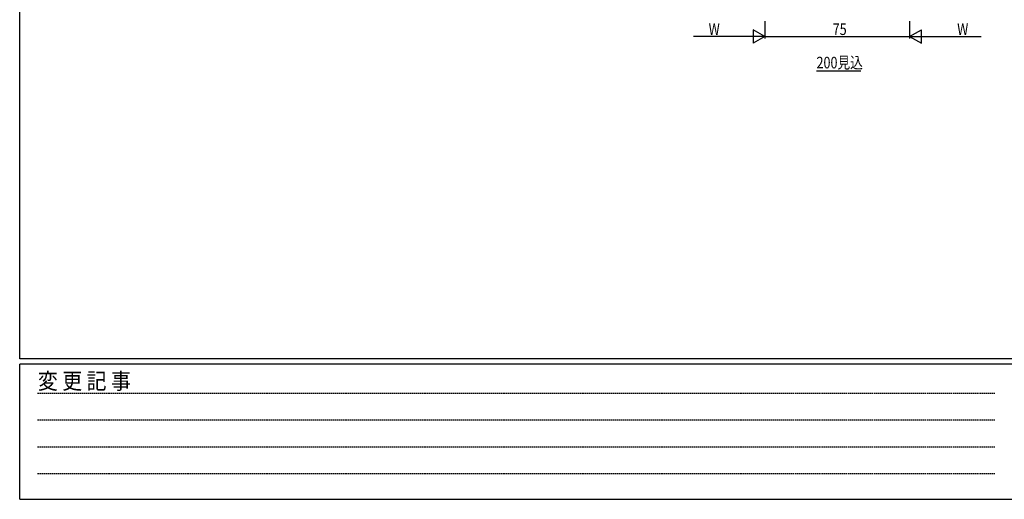
# Model space of a CAD drawing. Extents: x -2 to 1585, y 0 to 1128.
# Drawn here: x 4 to 514, y 0 to 249 of the extents above; entities that cross this region are included whole.
import ezdxf

# ---------------------------------------------------------------- set-up
doc = ezdxf.new("R2010")
doc.units = 0
doc.linetypes.add('HIDDEN', pattern=[0.375, 0.25, -0.125])
for name, color, linetype in [('USER1', 3, 'CONTINUOUS'), ('YKK_12', 2, 'CONTINUOUS'), ('YKK_D', 6, 'CONTINUOUS'), ('YKK_ZWAK', 7, 'CONTINUOUS')]:
    doc.layers.add(name, color=color, linetype=linetype)
doc.styles.get("Standard").update_dxf_attribs({"font": 'ROMANS.SHX', "bigfont": 'EXTFONT.SHX'})
doc.styles.add('YKK_OSSTYLE1', font='romans.shx', dxfattribs={"width": 0.9, "bigfont": 'EXTFONT.SHX'})

# ---------------------------------------------------------------- blocks, each defined once
blk = doc.blocks.new('A201')
at = {"layer": 'YKK_ZWAK', "color": 254, "linetype": 'Continuous'}
for p, q in [((21.000001, 34.999501), (21.000001, 409.99951)), ((571.000014, 34.999501), (21.000001, 34.999501)), ((544.000013, 33.999501), (21.000001, 33.999501)), ((21.000001, 8.9995), (21.000001, 33.999501)), ((21.000001, 8.9995), (544.000013, 8.9995))]:
    blk.add_line(p, q, dxfattribs=at)
at = {"layer": 'YKK_ZWAK', "color": 131, "linetype": 'HIDDEN'}
for p, q in [((24.284751, 28.633501), (201.565005, 28.633501)), ((24.284751, 23.684501), (201.565005, 23.684501)), ((24.284751, 18.7355), (201.565005, 18.7355)), ((24.284751, 13.7865), (201.565005, 13.7865))]:
    blk.add_line(p, q, dxfattribs=at)
at = {"layer": 'YKK_ZWAK', "color": 131, "linetype": 'Continuous', "style": 'YKK_OSSTYLE1', "width": 0.9}
blk.add_text('変 更 記 事', height=3, dxfattribs=at).set_placement((24.367481, 29.394844))

msp = doc.modelspace()

# ---------------------------------------------------------------- linework, layer by layer
at = {"layer": 'YKK_12', "color": 2, "linetype": 'Continuous', "lineweight": -3}
msp.add_line((417.02, 222.21), (440.06, 222.21), dxfattribs=at)
at = {"layer": 'YKK_D', "color": 6, "linetype": 'Continuous'}
for p, q in [((390.32, 247.91), (390.32, 238.91)), ((390.32, 247.91), (390.32, 238.91)), ((465.32, 247.91), (465.32, 238.91)), ((465.32, 247.91), (465.32, 238.91)), ((383.32, 239.91), (353.32, 239.91)), ((390.32, 239.91), (465.32, 239.91)), ((472.32, 239.91), (502.32, 239.91))]:
    msp.add_line(p, q, dxfattribs=at)
at = {"layer": 'YKK_D', "color": 6, "lineweight": -2}
for p, q in [((390.32, 239.91), (378.2, 239.91)), ((384.26, 243.41), (384.26, 236.41)), ((390.32, 239.91), (384.26, 243.41)), ((390.32, 239.91), (384.26, 236.41)), ((465.32, 239.91), (471.38, 243.41)), ((465.32, 239.91), (477.44, 239.91)), ((465.32, 239.91), (471.38, 236.41)), ((471.38, 236.41), (471.38, 243.41))]:
    msp.add_line(p, q, dxfattribs=at)

# ---------------------------------------------------------------- block references
at = {"layer": 'YKK_ZWAK', "xscale": 2.8, "yscale": 2.8, "zscale": 2.8}
msp.add_blockref('A201', (-54.8, -25.2), dxfattribs=at)

# ---------------------------------------------------------------- texts
at = {"layer": 'USER1', "color": 3, "linetype": 'Continuous', "lineweight": 13, "width": 0.8}
msp.add_text('200見込', height=6, dxfattribs=at).set_placement((417.02, 223.41))
at = {"layer": 'YKK_D', "color": 6, "width": 0.8}
for s, p in [('W', (361.14, 240.71)), ('75', (425.42, 240.71)), ('W', (489.97, 240.71))]:
    msp.add_text(s, height=6, dxfattribs=at).set_placement(p)

doc.saveas('drawing.dxf')
